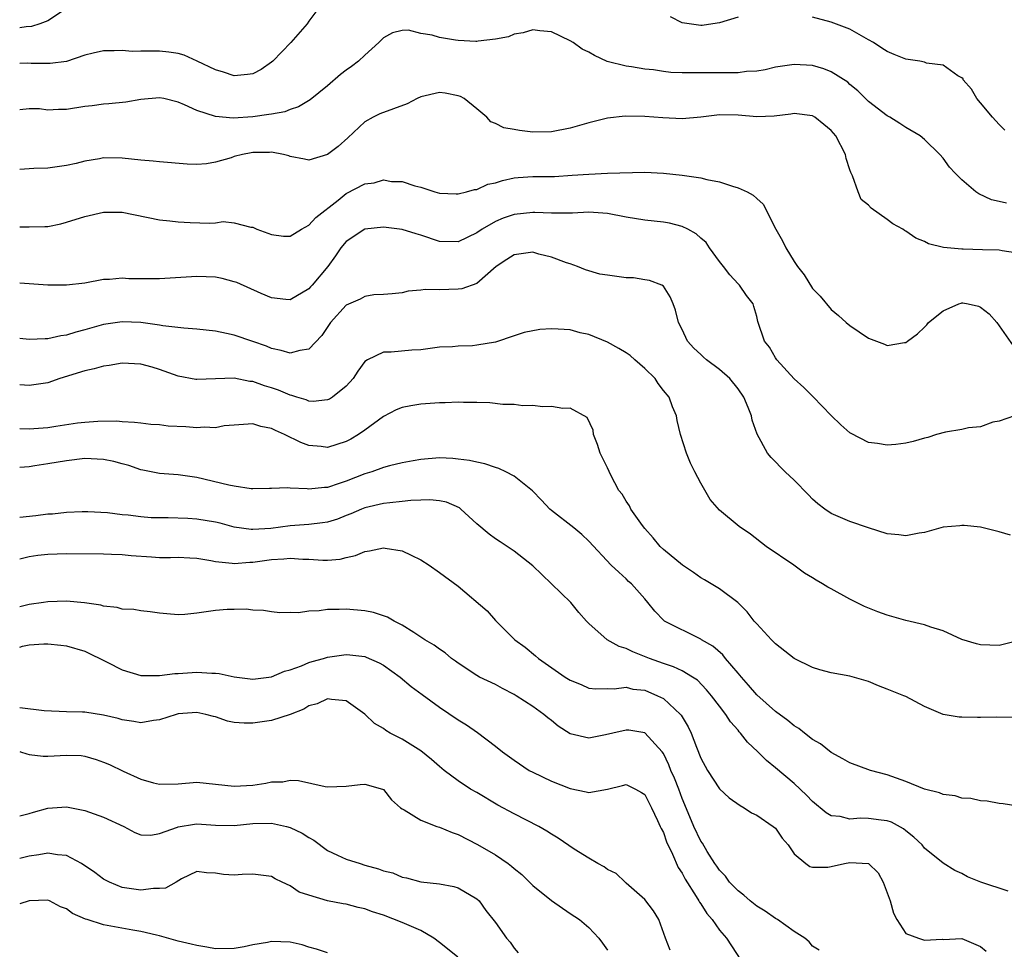
# Model space of a CAD drawing. Units: inches. Extents: x 2592000 to 2595000, y 1533000 to 1536000.
# Drawn here: x 2592000 to 2592106, y 1534232 to 1534331 of the extents above; entities that cross this region are included whole.
import ezdxf

# ---------------------------------------------------------------- set-up
doc = ezdxf.new("R2010")
doc.units = ezdxf.units.IN
doc.header["$MEASUREMENT"] = 0
doc.layers.add('LD25921533_2ft', color=95, linetype='Continuous')

msp = doc.modelspace()

# ---------------------------------------------------------------- linework, layer by layer
at = {"layer": 'LD25921533_2ft'}
for points, elevation in [([(2592032.28, 1534333), (2592031, 1534331.31), (2592030.8, 1534331), (2592029.05, 1534329), (2592027.14, 1534327), (2592027, 1534326.89), (2592025.88, 1534326.12), (2592025, 1534325.67), (2592024.43, 1534325.57), (2592023, 1534325.45), (2592021.84, 1534325.84), (2592021, 1534326.07), (2592019.02, 1534327.02), (2592017.64, 1534327.64), (2592017, 1534327.83), (2592015.99, 1534327.99), (2592015, 1534328.1), (2592014.07, 1534328.07), (2592013, 1534328.1), (2592012.05, 1534328.05), (2592011, 1534328.14), (2592010.11, 1534328.11), (2592009, 1534328.13), (2592007.88, 1534327.88), (2592007, 1534327.64), (2592005, 1534326.98), (2592003.25, 1534326.75), (2592001.22, 1534326.78), (2592000.81, 1534326.81), (2592000, 1534326.77)], 7658), ([(2592005, 1534332.65), (2592003, 1534331.33), (2592002.17, 1534331), (2592001.26, 1534330.74), (2592000.68, 1534330.68), (2592000, 1534330.57)], 7656), ([(2592077, 1534331.72), (2592075, 1534331.12), (2592074.29, 1534331), (2592073.16, 1534330.84), (2592073, 1534330.84), (2592071, 1534331.11), (2592069.75, 1534331.75)], 7658), ([(2592105.61, 1534319.61), (2592105, 1534320.24), (2592104.29, 1534321), (2592103, 1534322.55), (2592102.58, 1534323), (2592102.03, 1534324.03), (2592101.15, 1534325), (2592101.12, 1534325.12), (2592101, 1534325.22), (2592100.55, 1534325.45), (2592099, 1534326.57), (2592097.19, 1534326.81), (2592097, 1534326.89), (2592096.47, 1534327), (2592095, 1534327.24), (2592093.73, 1534327.73), (2592093, 1534328.06), (2592092.41, 1534328.41), (2592091.51, 1534329), (2592091, 1534329.31), (2592089, 1534330.43), (2592087, 1534331.2), (2592085, 1534331.74)], 7658), ([(2592105.78, 1534311.78), (2592105, 1534311.98), (2592104.16, 1534312.16), (2592102.8, 1534312.8), (2592102.5, 1534313), (2592101, 1534314.31), (2592100.29, 1534315), (2592099.66, 1534315.66), (2592099, 1534316.61), (2592098.64, 1534317), (2592097, 1534318.62), (2592096.52, 1534319), (2592095, 1534319.89), (2592094.35, 1534320.35), (2592093.27, 1534321), (2592093, 1534321.14), (2592091, 1534322.69), (2592089.84, 1534323.84), (2592089, 1534324.53), (2592088.76, 1534324.76), (2592087, 1534325.88), (2592086.21, 1534326.21), (2592085, 1534326.54), (2592083, 1534326.67), (2592081, 1534326.36), (2592079.91, 1534326.09), (2592079, 1534325.94), (2592077.89, 1534325.89), (2592077, 1534325.78), (2592076.24, 1534325.76), (2592074.22, 1534325.78), (2592073, 1534325.76), (2592072.22, 1534325.78), (2592071, 1534325.76), (2592069.81, 1534325.81), (2592069, 1534325.89), (2592067.93, 1534326.07), (2592067, 1534326.15), (2592065.58, 1534326.42), (2592065, 1534326.47), (2592062.97, 1534326.97), (2592061.63, 1534327.63), (2592061, 1534327.97), (2592060.31, 1534328.31), (2592059.33, 1534329), (2592059, 1534329.19), (2592057, 1534330.15), (2592055.74, 1534330.26), (2592055, 1534330.38), (2592053.96, 1534330.04), (2592053, 1534329.92), (2592052.38, 1534329.62), (2592051, 1534329.36), (2592049.16, 1534329.16), (2592049, 1534329.12), (2592048.88, 1534329.12), (2592047, 1534329.22), (2592046.73, 1534329.27), (2592045, 1534329.54), (2592044.21, 1534329.79), (2592043, 1534329.98), (2592041.68, 1534330.32), (2592041, 1534330.3), (2592039.95, 1534330.05), (2592039, 1534329.52), (2592038.49, 1534329), (2592037, 1534327.66), (2592036.31, 1534327), (2592035.57, 1534326.43), (2592035, 1534326.06), (2592034.4, 1534325.6), (2592033, 1534324.37), (2592031.14, 1534322.86), (2592029.89, 1534322.11), (2592029, 1534321.83), (2592028.41, 1534321.59), (2592027, 1534321.35), (2592026.72, 1534321.28), (2592025, 1534321.04), (2592022.89, 1534320.89), (2592021, 1534321.07), (2592019, 1534321.72), (2592017.65, 1534322.35), (2592017, 1534322.61), (2592015.44, 1534323), (2592015, 1534323.09), (2592013, 1534322.91), (2592011.39, 1534322.61), (2592009.56, 1534322.44), (2592009, 1534322.41), (2592007.77, 1534322.23), (2592007, 1534322.14), (2592005, 1534321.83), (2592004.17, 1534321.83), (2592003, 1534321.78), (2592002.11, 1534321.89), (2592001, 1534321.9), (2592000, 1534321.79)], 7660), ([(2592107, 1534306.44), (2592105.32, 1534306.68), (2592105, 1534306.77), (2592103.2, 1534306.8), (2592101.14, 1534306.86), (2592101, 1534306.86), (2592099.03, 1534307.03), (2592097.43, 1534307.43), (2592097, 1534307.67), (2592096.06, 1534308.06), (2592095, 1534308.79), (2592094.86, 1534308.86), (2592094.67, 1534309), (2592093.59, 1534309.59), (2592093, 1534310.06), (2592091.26, 1534311.26), (2592091, 1534311.58), (2592090.2, 1534312.2), (2592089.86, 1534313), (2592089.26, 1534314.74), (2592089.08, 1534315.08), (2592089, 1534315.36), (2592088.58, 1534316.58), (2592088.52, 1534317), (2592087.49, 1534319), (2592087, 1534319.59), (2592086.21, 1534320.21), (2592085.23, 1534321), (2592085, 1534321.14), (2592083, 1534321.41), (2592082.65, 1534321.35), (2592080.87, 1534321.13), (2592079, 1534321.06), (2592077, 1534321.22), (2592075, 1534321.25), (2592073, 1534321), (2592071, 1534320.82), (2592068.95, 1534320.95), (2592067, 1534321.09), (2592064.89, 1534321.11), (2592063, 1534320.91), (2592061, 1534320.4), (2592059, 1534319.82), (2592057, 1534319.43), (2592055, 1534319.41), (2592053.57, 1534319.57), (2592053, 1534319.7), (2592051.88, 1534319.88), (2592051, 1534320.35), (2592050.52, 1534320.52), (2592050.06, 1534321), (2592049, 1534321.91), (2592047.66, 1534323), (2592047.24, 1534323.24), (2592047, 1534323.3), (2592045.59, 1534323.59), (2592045, 1534323.64), (2592043, 1534323.19), (2592042.59, 1534323), (2592041.55, 1534322.45), (2592038.62, 1534321.38), (2592037.88, 1534321), (2592037, 1534320.5), (2592035.19, 1534318.81), (2592034.13, 1534317.87), (2592033, 1534317.02), (2592031, 1534316.39), (2592030.52, 1534316.52), (2592029, 1534316.78), (2592028.85, 1534316.85), (2592028.29, 1534317), (2592027, 1534317.25), (2592026.77, 1534317.23), (2592025, 1534317.23), (2592024.8, 1534317.2), (2592023.87, 1534317), (2592023, 1534316.78), (2592022.66, 1534316.66), (2592021, 1534316.2), (2592020.02, 1534316.02), (2592019, 1534315.94), (2592017.96, 1534315.96), (2592015, 1534316.23), (2592014.31, 1534316.31), (2592013, 1534316.4), (2592011, 1534316.62), (2592009, 1534316.65), (2592008.56, 1534316.56), (2592007, 1534316.31), (2592006.06, 1534316.06), (2592005, 1534315.82), (2592003, 1534315.54), (2592001.52, 1534315.52), (2592001, 1534315.48), (2592000, 1534315.42)], 7662), ([(2592000, 1534309.26), (2592001, 1534309.24), (2592002.71, 1534309.29), (2592003, 1534309.31), (2592004.41, 1534309.59), (2592005, 1534309.74), (2592007, 1534310.38), (2592009, 1534310.83), (2592011, 1534310.83), (2592015, 1534310.02), (2592016.09, 1534309.91), (2592017, 1534309.79), (2592018.28, 1534309.72), (2592020.36, 1534309.64), (2592021, 1534309.7), (2592021.82, 1534309.82), (2592023, 1534309.7), (2592024.77, 1534309.23), (2592025, 1534309.21), (2592025.41, 1534309), (2592027, 1534308.42), (2592028.27, 1534308.27), (2592029, 1534308.26), (2592030.2, 1534309), (2592031, 1534309.42), (2592031.73, 1534310.27), (2592034.13, 1534312.13), (2592035, 1534312.83), (2592037, 1534313.87), (2592038.01, 1534313.99), (2592039, 1534314.29), (2592039.87, 1534314.13), (2592041, 1534314.12), (2592042.34, 1534313.66), (2592043, 1534313.5), (2592044.51, 1534313), (2592045, 1534312.88), (2592046.78, 1534312.78), (2592047, 1534312.78), (2592047.89, 1534313), (2592048.74, 1534313.26), (2592049, 1534313.27), (2592050.18, 1534313.82), (2592051, 1534313.99), (2592051.76, 1534314.24), (2592053, 1534314.5), (2592053.45, 1534314.55), (2592055, 1534314.66), (2592057, 1534314.66), (2592057.33, 1534314.67), (2592059.22, 1534314.78), (2592061, 1534314.92), (2592063.01, 1534315.01), (2592067, 1534315.11), (2592069, 1534315.02), (2592071, 1534314.8), (2592073, 1534314.51), (2592073.66, 1534314.34), (2592075, 1534314.09), (2592076.39, 1534313.61), (2592077, 1534313.45), (2592077.97, 1534313), (2592078.64, 1534312.64), (2592079, 1534312.28), (2592079.69, 1534311.69), (2592081.04, 1534309), (2592081.75, 1534307.75), (2592082.11, 1534307), (2592083, 1534305.54), (2592083.39, 1534305), (2592084.1, 1534304.1), (2592085, 1534302.65), (2592085.82, 1534301.82), (2592087, 1534300.4), (2592087.76, 1534299.76), (2592088.6, 1534299), (2592089, 1534298.67), (2592091, 1534297.33), (2592092.69, 1534296.69), (2592093, 1534296.55), (2592094.86, 1534296.86), (2592095, 1534296.86), (2592095.15, 1534297), (2592096.22, 1534297.78), (2592097, 1534298.49), (2592097.25, 1534298.75), (2592097.4, 1534299), (2592099, 1534300.26), (2592100.67, 1534301), (2592100.92, 1534301.08), (2592101, 1534301.1), (2592101.1, 1534301.1), (2592101.67, 1534301), (2592102.76, 1534300.76), (2592103, 1534300.66), (2592103.92, 1534299.92), (2592104.74, 1534299), (2592106.51, 1534296.51)], 7664), ([(2592106.63, 1534289), (2592105, 1534288.44), (2592104.33, 1534288.33), (2592103, 1534287.81), (2592101.71, 1534287.71), (2592101, 1534287.53), (2592099.24, 1534287.24), (2592098.27, 1534287), (2592097.34, 1534286.66), (2592097, 1534286.59), (2592095.76, 1534286.24), (2592095, 1534286.06), (2592093.93, 1534285.93), (2592093, 1534285.85), (2592091.96, 1534286.04), (2592091, 1534286.15), (2592089.12, 1534287.12), (2592089, 1534287.19), (2592088.02, 1534288.02), (2592087, 1534289.03), (2592085.05, 1534291.05), (2592084.05, 1534292.05), (2592083, 1534292.95), (2592081.15, 1534295), (2592081, 1534295.23), (2592080.37, 1534296.37), (2592079.82, 1534297), (2592079.11, 1534299.11), (2592079, 1534299.65), (2592078.71, 1534300.71), (2592078.61, 1534301), (2592077.89, 1534301.89), (2592077.14, 1534303), (2592077, 1534303.13), (2592076.13, 1534304.13), (2592075.46, 1534305), (2592075, 1534305.53), (2592073.95, 1534307), (2592073.57, 1534307.57), (2592073, 1534308.03), (2592072.51, 1534308.51), (2592071.63, 1534309), (2592071, 1534309.31), (2592069.66, 1534309.66), (2592069, 1534309.76), (2592067, 1534309.98), (2592065, 1534310.31), (2592063, 1534310.69), (2592061, 1534310.82), (2592059.26, 1534310.74), (2592057.27, 1534310.73), (2592057, 1534310.74), (2592055.22, 1534310.78), (2592055, 1534310.8), (2592053, 1534310.58), (2592051.83, 1534310.17), (2592051, 1534309.83), (2592049.56, 1534309), (2592049, 1534308.61), (2592047, 1534307.64), (2592045, 1534307.67), (2592043, 1534308.35), (2592042.49, 1534308.49), (2592041, 1534308.97), (2592039, 1534309.21), (2592037, 1534309), (2592035, 1534307.69), (2592034.42, 1534307), (2592033.86, 1534306.14), (2592033.02, 1534305), (2592031.35, 1534303), (2592031.18, 1534302.82), (2592031, 1534302.61), (2592029, 1534301.45), (2592028.52, 1534301.48), (2592027, 1534301.65), (2592025.88, 1534302.12), (2592023.28, 1534303.28), (2592023, 1534303.38), (2592021.71, 1534303.71), (2592021, 1534303.87), (2592019, 1534303.94), (2592017.85, 1534303.85), (2592015, 1534303.67), (2592011.7, 1534303.7), (2592011, 1534303.74), (2592009.61, 1534303.61), (2592009, 1534303.6), (2592007, 1534303.23), (2592005, 1534302.99), (2592003, 1534303.01), (2592001, 1534303.13), (2592000, 1534303.23)], 7666), ([(2592106.2, 1534276.2), (2592105, 1534276.55), (2592103, 1534277.05), (2592101.25, 1534277.25), (2592101, 1534277.25), (2592100.79, 1534277.21), (2592099, 1534277.07), (2592097, 1534276.51), (2592096.43, 1534276.43), (2592095, 1534276.13), (2592094.24, 1534276.24), (2592093, 1534276.36), (2592090.98, 1534277), (2592089, 1534277.66), (2592087, 1534278.52), (2592086.31, 1534279), (2592085.57, 1534279.57), (2592085, 1534280.06), (2592084.54, 1534280.54), (2592083, 1534282.11), (2592082.04, 1534283), (2592080.55, 1534284.55), (2592080.17, 1534285), (2592079.05, 1534287.05), (2592078.52, 1534288.52), (2592078.43, 1534289), (2592078.1, 1534289.9), (2592077.61, 1534291), (2592077, 1534291.88), (2592076.11, 1534293), (2592075, 1534293.97), (2592073.63, 1534295), (2592073.29, 1534295.29), (2592073, 1534295.58), (2592072.25, 1534296.25), (2592071.57, 1534297), (2592071, 1534298.27), (2592070.62, 1534299), (2592070.31, 1534300.31), (2592070.05, 1534301), (2592069.74, 1534301.74), (2592069, 1534302.88), (2592068.82, 1534303), (2592067.51, 1534303.51), (2592067, 1534303.56), (2592065.78, 1534303.78), (2592065, 1534303.8), (2592063, 1534304.07), (2592062.2, 1534304.2), (2592060.64, 1534304.64), (2592059.8, 1534305), (2592059, 1534305.28), (2592058.6, 1534305.4), (2592057, 1534306.02), (2592055.66, 1534306.34), (2592055, 1534306.53), (2592053, 1534306.27), (2592052.23, 1534305.77), (2592051.09, 1534305), (2592049, 1534303.2), (2592047.38, 1534302.62), (2592047, 1534302.58), (2592045, 1534302.52), (2592043.46, 1534302.54), (2592043, 1534302.46), (2592041.63, 1534302.37), (2592041, 1534302.19), (2592039.93, 1534302.07), (2592039, 1534302.01), (2592037.96, 1534301.96), (2592037, 1534301.79), (2592036.48, 1534301.52), (2592035, 1534300.86), (2592033.3, 1534299), (2592032.38, 1534297.62), (2592031, 1534296.15), (2592030.02, 1534296.02), (2592029, 1534295.71), (2592028.02, 1534296.02), (2592027, 1534296.22), (2592026.45, 1534296.45), (2592025, 1534296.97), (2592023, 1534297.65), (2592022.16, 1534297.84), (2592021, 1534298.07), (2592019, 1534298.3), (2592017.61, 1534298.39), (2592015.34, 1534298.66), (2592015, 1534298.72), (2592013, 1534299.01), (2592011, 1534299.09), (2592009, 1534298.79), (2592007, 1534298.22), (2592006.02, 1534297.98), (2592005, 1534297.65), (2592004.42, 1534297.58), (2592003, 1534297.25), (2592002.74, 1534297.26), (2592001, 1534297.17), (2592000, 1534297.28)], 7668), ([(2592107, 1534264.87), (2592105, 1534264.39), (2592103, 1534264.44), (2592102.56, 1534264.56), (2592101, 1534265.02), (2592099, 1534265.94), (2592097.65, 1534266.35), (2592097, 1534266.6), (2592095, 1534267.08), (2592093, 1534267.64), (2592091.99, 1534267.99), (2592090.55, 1534268.55), (2592089, 1534269.34), (2592087, 1534270.44), (2592086.62, 1534270.62), (2592086.06, 1534271), (2592085.37, 1534271.37), (2592085, 1534271.63), (2592084.14, 1534272.14), (2592082.98, 1534272.98), (2592080, 1534275), (2592078.32, 1534276.32), (2592077.12, 1534277.12), (2592075, 1534278.9), (2592074.02, 1534280.02), (2592073, 1534281.78), (2592072.37, 1534283), (2592071.92, 1534283.92), (2592071.47, 1534285), (2592070.84, 1534287), (2592070.49, 1534288.49), (2592070.4, 1534289), (2592069.98, 1534289.98), (2592069.62, 1534291), (2592069, 1534291.73), (2592068.45, 1534292.45), (2592068.1, 1534293), (2592067, 1534294.07), (2592065.93, 1534295), (2592065.45, 1534295.45), (2592065, 1534295.76), (2592064.23, 1534296.23), (2592063, 1534296.88), (2592061, 1534297.72), (2592060.09, 1534297.91), (2592059, 1534298.2), (2592057.71, 1534298.29), (2592057, 1534298.33), (2592055.75, 1534298.25), (2592054.07, 1534297.93), (2592053, 1534297.56), (2592051, 1534296.9), (2592049, 1534296.57), (2592048.52, 1534296.52), (2592047, 1534296.47), (2592046.4, 1534296.4), (2592045, 1534296.35), (2592044.26, 1534296.26), (2592043, 1534296.08), (2592042.04, 1534296.04), (2592039.82, 1534295.82), (2592039, 1534295.81), (2592037.28, 1534295), (2592037, 1534294.82), (2592036.23, 1534293.77), (2592035.74, 1534293), (2592035, 1534292.19), (2592033.53, 1534291), (2592033.21, 1534290.79), (2592033, 1534290.71), (2592031.45, 1534290.55), (2592031, 1534290.58), (2592030.71, 1534290.71), (2592029.7, 1534291), (2592029.18, 1534291.18), (2592029, 1534291.2), (2592027.75, 1534291.75), (2592027, 1534292.01), (2592026.23, 1534292.23), (2592025, 1534292.67), (2592024.68, 1534292.68), (2592023, 1534293.02), (2592021, 1534292.97), (2592019, 1534292.88), (2592018.89, 1534292.89), (2592017, 1534293.24), (2592015, 1534293.95), (2592014.2, 1534294.2), (2592013, 1534294.53), (2592011, 1534294.64), (2592009.59, 1534294.41), (2592009, 1534294.33), (2592007.97, 1534294.03), (2592007, 1534293.82), (2592004.32, 1534293), (2592003, 1534292.54), (2592001, 1534292.25), (2592000, 1534292.33)], 7670), ([(2592106.67, 1534256.67), (2592104.69, 1534256.69), (2592103, 1534256.68), (2592102.66, 1534256.66), (2592101, 1534256.7), (2592100.69, 1534256.69), (2592099, 1534256.99), (2592097, 1534257.84), (2592095, 1534258.9), (2592094.79, 1534259), (2592093, 1534259.71), (2592092.05, 1534260.05), (2592091, 1534260.51), (2592089, 1534261.11), (2592087, 1534261.45), (2592085.77, 1534261.77), (2592085, 1534262.01), (2592083.01, 1534263), (2592081, 1534264.55), (2592080.79, 1534264.79), (2592080.57, 1534265), (2592079, 1534266.69), (2592078.74, 1534267), (2592077.99, 1534267.99), (2592076.99, 1534268.99), (2592075, 1534270.44), (2592074.13, 1534271), (2592073.42, 1534271.42), (2592073, 1534271.65), (2592072.22, 1534272.22), (2592071.06, 1534273), (2592069, 1534274.69), (2592068.66, 1534275), (2592067.92, 1534275.92), (2592067, 1534276.93), (2592066.77, 1534277.23), (2592065.52, 1534279), (2592065.36, 1534279.36), (2592065, 1534279.87), (2592064.59, 1534280.59), (2592064.23, 1534281), (2592063.35, 1534282.65), (2592063, 1534283.41), (2592062.22, 1534285), (2592061.92, 1534285.92), (2592061.49, 1534287), (2592061.46, 1534287.46), (2592060.82, 1534288.82), (2592059, 1534289.81), (2592058.23, 1534289.77), (2592057, 1534290.01), (2592056.05, 1534289.95), (2592055, 1534290.09), (2592053.93, 1534290.07), (2592053, 1534290.2), (2592051.79, 1534290.21), (2592050.41, 1534290.41), (2592049, 1534290.44), (2592047.58, 1534290.42), (2592047, 1534290.47), (2592045.62, 1534290.38), (2592045, 1534290.4), (2592043, 1534290.24), (2592041.92, 1534290.08), (2592041, 1534289.88), (2592040.37, 1534289.63), (2592039, 1534288.93), (2592037, 1534287.47), (2592036.31, 1534287), (2592035.49, 1534286.51), (2592035, 1534286.25), (2592033, 1534285.62), (2592032.3, 1534285.7), (2592031, 1534285.83), (2592030.13, 1534286.13), (2592028.39, 1534287), (2592027.41, 1534287.41), (2592027, 1534287.64), (2592025.85, 1534287.85), (2592025, 1534288.13), (2592023, 1534287.99), (2592021.91, 1534287.91), (2592021, 1534287.73), (2592019.79, 1534287.79), (2592019, 1534287.72), (2592017.81, 1534287.81), (2592015.9, 1534287.9), (2592015, 1534288.03), (2592014.07, 1534288.07), (2592013, 1534288.22), (2592012.29, 1534288.29), (2592011, 1534288.36), (2592010.42, 1534288.42), (2592008.39, 1534288.39), (2592007, 1534288.29), (2592006.2, 1534288.2), (2592003.86, 1534287.86), (2592003, 1534287.72), (2592001, 1534287.57), (2592000, 1534287.6)], 7672), ([(2592107, 1534247.15), (2592105.42, 1534247.42), (2592105, 1534247.46), (2592103.69, 1534247.69), (2592103, 1534247.75), (2592101.97, 1534247.97), (2592101, 1534248.03), (2592100.26, 1534248.26), (2592099, 1534248.4), (2592098.6, 1534248.6), (2592097, 1534248.99), (2592095, 1534249.82), (2592093, 1534250.52), (2592091.21, 1534251), (2592089, 1534251.8), (2592088.25, 1534252.25), (2592087, 1534252.9), (2592085.83, 1534253.83), (2592085, 1534254.32), (2592084.11, 1534255), (2592083.5, 1534255.5), (2592083, 1534255.79), (2592082.35, 1534256.35), (2592081, 1534257.32), (2592079, 1534259.09), (2592078.13, 1534260.13), (2592077.36, 1534261), (2592077.21, 1534261.21), (2592077, 1534261.43), (2592075.66, 1534263), (2592075.37, 1534263.37), (2592074.3, 1534264.3), (2592073.08, 1534265), (2592073, 1534265.06), (2592069.13, 1534267), (2592069.05, 1534267.05), (2592068.08, 1534268.08), (2592067.34, 1534269), (2592067, 1534269.37), (2592065.57, 1534271), (2592065.26, 1534271.26), (2592065, 1534271.53), (2592064.23, 1534272.23), (2592063.41, 1534273), (2592061, 1534275.56), (2592060.27, 1534276.27), (2592059.39, 1534277), (2592057, 1534278.86), (2592056.84, 1534279), (2592055.95, 1534279.95), (2592054.96, 1534280.96), (2592053, 1534282.55), (2592052.12, 1534283), (2592051.36, 1534283.36), (2592051, 1534283.46), (2592049.85, 1534283.85), (2592049, 1534284.02), (2592048.21, 1534284.21), (2592047, 1534284.37), (2592046.42, 1534284.42), (2592045, 1534284.48), (2592043, 1534284.32), (2592042.17, 1534284.17), (2592041, 1534283.95), (2592039.64, 1534283.64), (2592039, 1534283.46), (2592037.75, 1534283), (2592037, 1534282.78), (2592035, 1534281.98), (2592034.24, 1534281.76), (2592033, 1534281.31), (2592032.69, 1534281.31), (2592031, 1534281.14), (2592030.83, 1534281.17), (2592029, 1534281.25), (2592028.71, 1534281.29), (2592027, 1534281.22), (2592026.78, 1534281.22), (2592025, 1534281.17), (2592024.81, 1534281.19), (2592023, 1534281.46), (2592022.42, 1534281.58), (2592019, 1534282.4), (2592017, 1534282.68), (2592015, 1534282.82), (2592013.19, 1534283.19), (2592013, 1534283.2), (2592011.69, 1534283.69), (2592011, 1534283.84), (2592010.1, 1534284.1), (2592009, 1534284.32), (2592007, 1534284.41), (2592005, 1534284.19), (2592003, 1534283.84), (2592001.63, 1534283.63), (2592001, 1534283.55), (2592000, 1534283.47)], 7674), ([(2592105.95, 1534238.05), (2592103.04, 1534239), (2592101.6, 1534239.6), (2592101, 1534239.93), (2592100.25, 1534240.25), (2592099, 1534241.07), (2592097, 1534242.66), (2592096.73, 1534243), (2592095.85, 1534243.85), (2592095, 1534244.53), (2592094.75, 1534244.75), (2592093.45, 1534245.45), (2592093, 1534245.6), (2592092.33, 1534245.67), (2592091, 1534245.84), (2592090.14, 1534245.86), (2592089, 1534245.77), (2592087.96, 1534246.04), (2592087, 1534246.13), (2592086.45, 1534246.45), (2592085, 1534247.67), (2592084.35, 1534248.35), (2592083, 1534249.58), (2592081, 1534251.27), (2592080.04, 1534252.04), (2592079.12, 1534253), (2592078.01, 1534254.01), (2592077.28, 1534255), (2592077.13, 1534255.13), (2592077, 1534255.3), (2592076.19, 1534256.19), (2592075.69, 1534257), (2592075, 1534257.87), (2592074.17, 1534259), (2592073.63, 1534259.63), (2592072.65, 1534260.65), (2592072.13, 1534261), (2592071, 1534261.67), (2592070.1, 1534262.1), (2592069, 1534262.45), (2592067.5, 1534263), (2592065.71, 1534263.71), (2592065, 1534264.07), (2592064.26, 1534264.26), (2592062.97, 1534265), (2592061, 1534266.73), (2592060.74, 1534267), (2592059.93, 1534267.93), (2592059.07, 1534269), (2592055.98, 1534271.98), (2592055, 1534272.93), (2592053, 1534274.5), (2592051.49, 1534275.49), (2592051, 1534275.83), (2592050.32, 1534276.32), (2592049, 1534277.44), (2592047.3, 1534279), (2592047.13, 1534279.13), (2592045.74, 1534279.74), (2592045, 1534279.89), (2592043.98, 1534279.98), (2592043, 1534279.96), (2592041.91, 1534279.91), (2592041, 1534279.81), (2592039.69, 1534279.69), (2592039, 1534279.6), (2592037, 1534279.14), (2592036.65, 1534279), (2592035.51, 1534278.49), (2592035, 1534278.31), (2592034.06, 1534277.94), (2592033, 1534277.61), (2592032.47, 1534277.53), (2592031, 1534277.34), (2592029, 1534277.2), (2592026.93, 1534276.93), (2592025, 1534276.8), (2592024.81, 1534276.81), (2592023, 1534277.08), (2592021.5, 1534277.5), (2592021, 1534277.61), (2592019, 1534277.92), (2592018.01, 1534277.99), (2592015.93, 1534278.07), (2592015, 1534278.06), (2592014.08, 1534278.08), (2592013, 1534278.18), (2592011.64, 1534278.36), (2592011, 1534278.4), (2592009.4, 1534278.6), (2592007.3, 1534278.7), (2592006.7, 1534278.7), (2592005, 1534278.63), (2592003.53, 1534278.47), (2592003, 1534278.45), (2592001.72, 1534278.28), (2592000, 1534278.12)], 7676), ([(2592000, 1534273.68), (2592001, 1534273.91), (2592001.95, 1534274.05), (2592003, 1534274.16), (2592005, 1534274.25), (2592009, 1534274.22), (2592009.83, 1534274.17), (2592011, 1534274.14), (2592011.96, 1534274.04), (2592014.13, 1534273.87), (2592015, 1534273.83), (2592016.18, 1534273.82), (2592017, 1534273.84), (2592018.22, 1534273.78), (2592019, 1534273.75), (2592020.5, 1534273.5), (2592021, 1534273.39), (2592022.79, 1534273.21), (2592023, 1534273.16), (2592024.68, 1534273.32), (2592025, 1534273.31), (2592027, 1534273.61), (2592028.32, 1534273.68), (2592029, 1534273.76), (2592030.36, 1534273.64), (2592031, 1534273.64), (2592032.48, 1534273.52), (2592033, 1534273.53), (2592034.36, 1534273.64), (2592035, 1534273.81), (2592035.98, 1534274.02), (2592037, 1534274.46), (2592037.48, 1534274.52), (2592039, 1534274.86), (2592039.18, 1534274.82), (2592041, 1534274.54), (2592041.95, 1534274.05), (2592043, 1534273.58), (2592043.89, 1534273), (2592045, 1534272.22), (2592047, 1534270.73), (2592050.1, 1534268.1), (2592051, 1534267.08), (2592053.09, 1534265), (2592054.2, 1534264.2), (2592055.29, 1534263.29), (2592055.61, 1534263), (2592058.48, 1534261), (2592059, 1534260.66), (2592060.19, 1534260.19), (2592061, 1534259.8), (2592061.75, 1534259.75), (2592063, 1534259.76), (2592063.74, 1534259.74), (2592065, 1534259.92), (2592065.72, 1534259.72), (2592067, 1534259.59), (2592068.38, 1534259), (2592069, 1534258.69), (2592070.84, 1534257), (2592070.91, 1534256.91), (2592071.67, 1534255.67), (2592071.96, 1534255), (2592072.54, 1534253.47), (2592073, 1534252.3), (2592073.71, 1534251), (2592075, 1534249.02), (2592076.04, 1534248.04), (2592077.22, 1534247.22), (2592077.64, 1534247), (2592078.45, 1534246.45), (2592079, 1534246.2), (2592080.78, 1534245), (2592081, 1534244.79), (2592081.74, 1534243.74), (2592082.37, 1534243), (2592083, 1534242.07), (2592084.26, 1534241), (2592084.69, 1534240.69), (2592085, 1534240.64), (2592086.63, 1534240.63), (2592087, 1534240.68), (2592088.41, 1534241), (2592089, 1534241.12), (2592091, 1534241), (2592092.02, 1534240.02), (2592092.56, 1534239), (2592093, 1534237.86), (2592093.31, 1534237), (2592093.68, 1534235.68), (2592094.02, 1534235), (2592095, 1534233.53), (2592096.36, 1534233), (2592097, 1534232.81), (2592098.89, 1534232.89), (2592099, 1534232.88), (2592101, 1534232.98), (2592103, 1534232.13), (2592103.61, 1534231.61)], 7678), ([(2592085.71, 1534231.71), (2592085, 1534232.16), (2592084.63, 1534232.63), (2592084.15, 1534233), (2592083, 1534233.72), (2592081.24, 1534235), (2592081, 1534235.12), (2592079.92, 1534235.92), (2592079, 1534236.46), (2592078.3, 1534237), (2592077.62, 1534237.62), (2592077, 1534238.07), (2592076.1, 1534239), (2592075.66, 1534239.66), (2592075, 1534240.29), (2592074.73, 1534240.73), (2592074.53, 1534241), (2592073.69, 1534242.31), (2592073.18, 1534243.18), (2592073, 1534243.42), (2592072.25, 1534245), (2592071.29, 1534247.29), (2592071, 1534247.99), (2592070.64, 1534249), (2592070.18, 1534250.18), (2592069.81, 1534251), (2592069.59, 1534251.59), (2592069, 1534252.81), (2592068.86, 1534253), (2592067, 1534255.03), (2592065.29, 1534255.29), (2592065, 1534255.31), (2592063.58, 1534255), (2592062.81, 1534254.81), (2592061, 1534254.44), (2592059, 1534254.93), (2592057.72, 1534255.72), (2592057, 1534256.34), (2592056.63, 1534256.63), (2592056.19, 1534257), (2592055, 1534257.83), (2592053.23, 1534259), (2592053, 1534259.14), (2592051.77, 1534259.77), (2592051, 1534260.19), (2592049.29, 1534261), (2592049, 1534261.16), (2592047, 1534262.48), (2592046.71, 1534262.71), (2592046.28, 1534263), (2592045.59, 1534263.59), (2592045, 1534263.98), (2592044.43, 1534264.43), (2592043.44, 1534265), (2592043, 1534265.29), (2592042.24, 1534265.76), (2592041, 1534266.58), (2592040.14, 1534267), (2592039.42, 1534267.42), (2592037.92, 1534267.92), (2592037, 1534268.09), (2592035, 1534268.27), (2592034.23, 1534268.23), (2592033, 1534268.24), (2592032.1, 1534268.1), (2592031, 1534268.06), (2592029.88, 1534267.88), (2592029, 1534267.91), (2592027.9, 1534267.9), (2592027, 1534267.99), (2592026.14, 1534268.14), (2592025, 1534268.18), (2592024.29, 1534268.29), (2592023, 1534268.24), (2592022.23, 1534268.23), (2592021, 1534268.14), (2592019.98, 1534267.98), (2592019, 1534267.86), (2592017.71, 1534267.71), (2592017, 1534267.68), (2592015.77, 1534267.77), (2592015, 1534267.85), (2592014, 1534268), (2592013, 1534268.1), (2592012.23, 1534268.23), (2592011, 1534268.29), (2592010.45, 1534268.45), (2592009, 1534268.6), (2592008.69, 1534268.69), (2592006.95, 1534268.95), (2592005, 1534269.13), (2592003, 1534269.08), (2592002.56, 1534269), (2592001, 1534268.79), (2592000, 1534268.54)], 7680), ([(2592000, 1534264.2), (2592000.3, 1534264.3), (2592001, 1534264.47), (2592002.57, 1534264.57), (2592003, 1534264.57), (2592004.42, 1534264.42), (2592005, 1534264.34), (2592007, 1534263.77), (2592009.39, 1534262.61), (2592011, 1534261.79), (2592013, 1534261.18), (2592013.16, 1534261.16), (2592015, 1534261.15), (2592016.62, 1534261.38), (2592017, 1534261.39), (2592019, 1534261.53), (2592020.6, 1534261.4), (2592021, 1534261.41), (2592021.37, 1534261.37), (2592023, 1534261.04), (2592025, 1534260.79), (2592027, 1534261.02), (2592028.38, 1534261.62), (2592029, 1534261.77), (2592030.22, 1534262.22), (2592031, 1534262.56), (2592031.34, 1534262.66), (2592032.55, 1534263), (2592033, 1534263.14), (2592035, 1534263.41), (2592035.39, 1534263.39), (2592037, 1534263.19), (2592037.15, 1534263.15), (2592038.53, 1534262.53), (2592039, 1534262.26), (2592040.78, 1534261), (2592041.98, 1534259.98), (2592043.13, 1534259.13), (2592045, 1534257.76), (2592047, 1534256.42), (2592047.88, 1534255.88), (2592049.06, 1534255.06), (2592051, 1534253.6), (2592051.74, 1534253), (2592053, 1534252.08), (2592054.62, 1534251), (2592055, 1534250.79), (2592057, 1534249.85), (2592059, 1534249.05), (2592060.71, 1534248.71), (2592061, 1534248.63), (2592063, 1534249), (2592064.63, 1534249.37), (2592065, 1534249.49), (2592066.02, 1534249), (2592066.64, 1534248.64), (2592067, 1534248.4), (2592067.72, 1534247), (2592068.38, 1534245.62), (2592068.67, 1534245), (2592068.76, 1534244.76), (2592069, 1534244.33), (2592069.35, 1534243.35), (2592069.99, 1534242.01), (2592070.58, 1534240.58), (2592071, 1534239.97), (2592071.34, 1534239.33), (2592072.52, 1534237.48), (2592072.81, 1534237), (2592072.87, 1534236.87), (2592073, 1534236.68), (2592073.64, 1534235.64), (2592074.21, 1534235), (2592075, 1534233.88), (2592075.77, 1534233), (2592077.82, 1534229.82)], 7682), ([(2592069.73, 1534231.72), (2592069.23, 1534233), (2592068.52, 1534235), (2592067.95, 1534235.95), (2592067, 1534237.17), (2592065, 1534238.92), (2592064.89, 1534239), (2592063.94, 1534239.94), (2592063, 1534240.39), (2592062.65, 1534240.65), (2592061.96, 1534241), (2592061, 1534241.58), (2592059.43, 1534242.57), (2592057.72, 1534243.72), (2592057, 1534244.16), (2592056.5, 1534244.5), (2592055.64, 1534245), (2592053, 1534246.33), (2592051.26, 1534247.26), (2592049, 1534248.62), (2592048.34, 1534249), (2592047, 1534249.86), (2592045.5, 1534251), (2592045, 1534251.4), (2592044.16, 1534252.16), (2592043, 1534253.08), (2592041, 1534254.34), (2592039.7, 1534255), (2592039.26, 1534255.26), (2592039, 1534255.48), (2592038.03, 1534256.03), (2592037, 1534257.04), (2592035, 1534258.45), (2592033.42, 1534258.58), (2592033, 1534258.67), (2592031.88, 1534258.12), (2592031, 1534257.92), (2592030.45, 1534257.55), (2592029, 1534256.99), (2592027, 1534256.35), (2592025, 1534256.05), (2592024.06, 1534256.06), (2592023, 1534256.14), (2592022.29, 1534256.29), (2592021, 1534256.72), (2592020.76, 1534256.76), (2592019.96, 1534257), (2592019, 1534257.21), (2592017, 1534257.06), (2592016.77, 1534257), (2592015, 1534256.4), (2592014.33, 1534256.33), (2592013, 1534256.1), (2592012.25, 1534256.25), (2592011, 1534256.41), (2592010.55, 1534256.55), (2592009, 1534256.92), (2592007, 1534257.23), (2592006.75, 1534257.25), (2592005, 1534257.27), (2592002.63, 1534257.37), (2592000, 1534257.7)], 7684), ([(2592000, 1534253.03), (2592000.09, 1534253), (2592000.76, 1534252.76), (2592001, 1534252.71), (2592002.51, 1534252.51), (2592003, 1534252.51), (2592005, 1534252.62), (2592006.58, 1534252.58), (2592007, 1534252.52), (2592008.18, 1534252.18), (2592009, 1534251.87), (2592009.61, 1534251.61), (2592011.09, 1534250.91), (2592013, 1534250.06), (2592014.33, 1534249.67), (2592015, 1534249.51), (2592017, 1534249.57), (2592019, 1534249.73), (2592023, 1534249.29), (2592025, 1534249.43), (2592026.38, 1534249.62), (2592027, 1534249.77), (2592028.22, 1534249.78), (2592029, 1534249.94), (2592029.9, 1534249.9), (2592032.73, 1534249.27), (2592033, 1534249.22), (2592035, 1534249.29), (2592036.51, 1534249.49), (2592037, 1534249.51), (2592038.89, 1534249), (2592039, 1534248.95), (2592039.84, 1534247.84), (2592040.83, 1534247), (2592041, 1534246.89), (2592041.23, 1534246.77), (2592043, 1534245.66), (2592044.71, 1534245), (2592045, 1534244.91), (2592046.35, 1534244.35), (2592047, 1534244.14), (2592049.07, 1534243.07), (2592051, 1534241.94), (2592052.37, 1534241), (2592052.73, 1534240.73), (2592053, 1534240.48), (2592053.83, 1534239.83), (2592055, 1534238.66), (2592057, 1534237.05), (2592059, 1534235.65), (2592060, 1534235), (2592061, 1534234.15), (2592062.08, 1534233), (2592062.48, 1534232.48), (2592063, 1534231.71)], 7686), ([(2592000, 1534246.12), (2592000.15, 1534246.15), (2592001, 1534246.37), (2592001.48, 1534246.52), (2592003, 1534246.93), (2592005, 1534247.09), (2592007, 1534246.7), (2592009, 1534246), (2592011.16, 1534245), (2592012.33, 1534244.33), (2592013, 1534244.09), (2592014.05, 1534244.05), (2592015, 1534244.22), (2592016.9, 1534244.9), (2592017, 1534244.95), (2592018.75, 1534245.25), (2592019, 1534245.27), (2592021, 1534245.13), (2592023, 1534245.1), (2592025, 1534245.32), (2592027, 1534245.35), (2592028.6, 1534245), (2592029, 1534244.89), (2592030.27, 1534244.27), (2592031, 1534243.8), (2592031.52, 1534243.52), (2592033, 1534242.41), (2592034.08, 1534241.92), (2592035, 1534241.48), (2592036.49, 1534241), (2592037, 1534240.85), (2592038.46, 1534240.46), (2592039, 1534240.24), (2592040.01, 1534240.01), (2592041, 1534239.56), (2592041.48, 1534239.48), (2592043, 1534239.04), (2592045, 1534238.85), (2592046.54, 1534238.54), (2592047, 1534238.41), (2592049, 1534237.24), (2592049.26, 1534237), (2592049.97, 1534235.97), (2592051, 1534234.71), (2592052.17, 1534233), (2592052.59, 1534232.59), (2592053, 1534231.95), (2592053.43, 1534231.43)], 7688), ([(2592046.97, 1534230.97), (2592045.87, 1534231.87), (2592045, 1534232.56), (2592044.38, 1534233), (2592043, 1534233.82), (2592041, 1534234.69), (2592039, 1534235.48), (2592037.83, 1534235.83), (2592037, 1534236.16), (2592036.29, 1534236.29), (2592035, 1534236.64), (2592034.69, 1534236.69), (2592033, 1534237.03), (2592031, 1534237.63), (2592029.96, 1534237.96), (2592029, 1534238.62), (2592028.14, 1534239), (2592027.37, 1534239.37), (2592027, 1534239.64), (2592025, 1534239.89), (2592023.85, 1534239.85), (2592023, 1534239.76), (2592021.85, 1534239.85), (2592021, 1534239.99), (2592020.01, 1534240.01), (2592019, 1534240.16), (2592017.36, 1534239.36), (2592016.76, 1534239), (2592015.64, 1534238.36), (2592015, 1534238.32), (2592014.33, 1534238.33), (2592013, 1534238.15), (2592011, 1534238.45), (2592009.63, 1534239), (2592009, 1534239.32), (2592008.04, 1534240.04), (2592006.63, 1534241), (2592005, 1534241.89), (2592004.06, 1534241.94), (2592003, 1534242.13), (2592002.05, 1534241.95), (2592001, 1534241.79), (2592000, 1534241.56)], 7690), ([(2592033, 1534231.43), (2592031.83, 1534231.83), (2592031, 1534232.05), (2592030.29, 1534232.29), (2592029, 1534232.59), (2592027, 1534232.65), (2592026.56, 1534232.56), (2592025, 1534232.29), (2592024.07, 1534232.07), (2592023, 1534231.89), (2592021, 1534231.87), (2592020.06, 1534232.06), (2592019, 1534232.21), (2592018.38, 1534232.38), (2592017, 1534232.7), (2592015, 1534233.27), (2592014.67, 1534233.33), (2592013, 1534233.73), (2592012.14, 1534233.86), (2592009, 1534234.46), (2592007.23, 1534235), (2592007.06, 1534235.06), (2592005.66, 1534235.66), (2592005, 1534236.16), (2592004.37, 1534236.37), (2592003.21, 1534237), (2592003, 1534237.09), (2592001, 1534237.01), (2592000, 1534236.7)], 7692)]:
    msp.add_lwpolyline(points, dxfattribs=dict(at, elevation=elevation))

doc.saveas('drawing.dxf')
